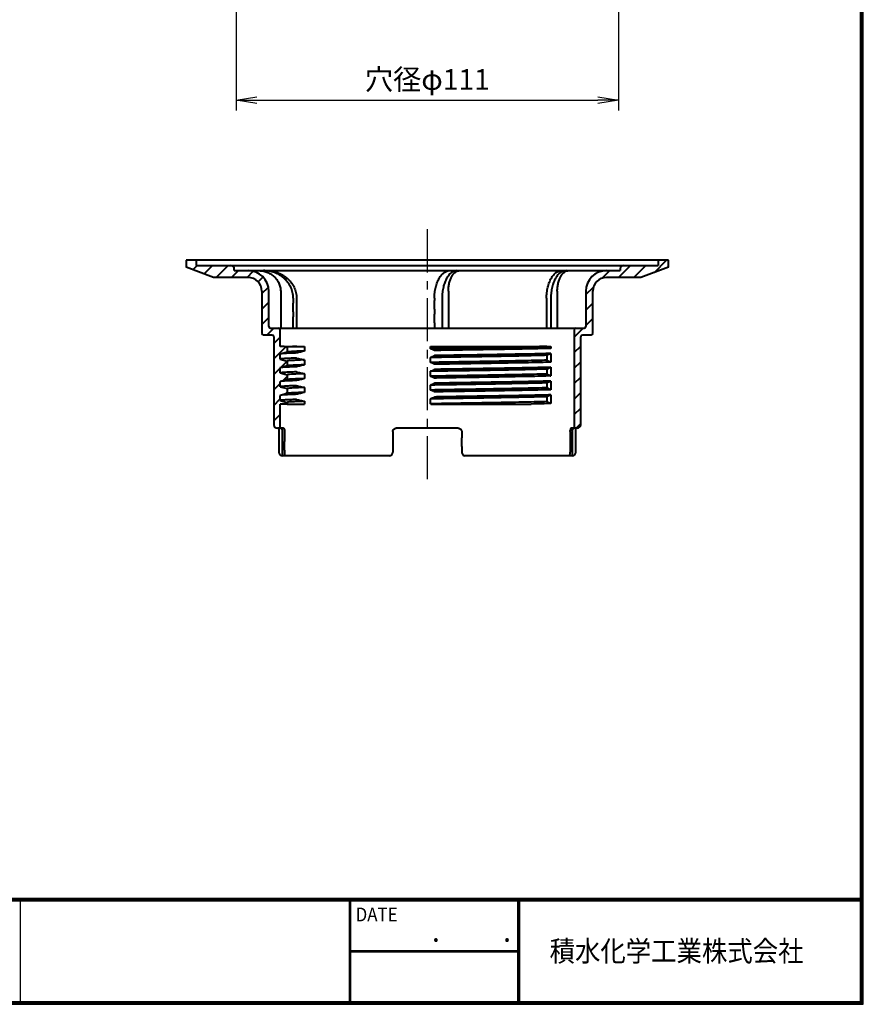
# Model space of a CAD drawing. Extents: x -29 to 769, y 9 to 560.
# Drawn here: x 524 to 769, y 9 to 294 of the extents above; entities that cross this region are included whole.
import ezdxf

# ---------------------------------------------------------------- set-up
doc = ezdxf.new("R2010")
doc.units = 0
doc.header["$LTSCALE"] = 2
doc.linetypes.add('CENTER', pattern=[2, 1.25, -0.25, 0.25, -0.25])
doc.layers.get('0').update_dxf_attribs({"linetype": 'CONTINUOUS'})
doc.layers.get('DEFPOINTS').update_dxf_attribs({"linetype": 'CONTINUOUS'})
for name, color, linetype in [('0_1', 7, 'CONTINUOUS'), ('CENTER L', 1, 'CENTER'), ('SUNPOU', 4, 'CONTINUOUS'), ('ZUWAKU', 7, 'CONTINUOUS')]:
    doc.layers.add(name, color=color, linetype=linetype)
doc.styles.get("Standard").update_dxf_attribs({"font": 'TXT', "bigfont": 'bigfont.shx'})
doc.styles.add('ｽﾀｲﾙ1', font='txt')
doc.dimstyles.get("Standard").update_dxf_attribs({"dimtxt": 6, "dimasz": 6, "dimexe": 3, "dimexo": 3, "dimgap": 3, "dimtad": 3, "dimdec": 0, "dimzin": 0, "dimdsep": 46, "dimtxsty": 'STANDARD', "dimblk": 'OPEN', "dimcen": 0, "dimclrd": 256, "dimclre": 256, "dimclrt": 256, "dimadec": 0, "dimazin": 0, "dimtfac": 1, "dimtdec": 0, "dimtofl": 0, "dimtmove": 0, "dimatfit": 3, "dimldrblk": 'OPEN', "dimfxl": 1, "dimtolj": 1, "dimtzin": 0, "dimlwd": -1, "dimlwe": -1, "dimarcsym": 0})
pattern_1 = [(45, (2759.167, 439.8317), (-2.245064, 2.245064), [])]

# ---------------------------------------------------------------- blocks, each defined once
blk = doc.blocks.new('_OPEN')
at = {"color": 0, "linetype": 'ByBlock'}
for p, q in [((-1, 0.167), (0, 0)), ((0, 0), (-1, -0.167)), ((0, 0), (-1, 0))]:
    blk.add_line(p, q, dxfattribs=at)
blk = doc.blocks.new('*D26')
at = {"layer": 'DEFPOINTS', "color": 0}
for p in [(586.79, 353.82), (697.79, 353.82), (697.79, 270.8)]:
    blk.add_point(p, dxfattribs=at)
at = {"layer": 'SUNPOU'}
for p, q in [((586.79, 350.82), (586.79, 267.8)), ((697.79, 350.82), (697.79, 267.8)), ((592.79, 270.8), (691.79, 270.8))]:
    blk.add_line(p, q, dxfattribs=at)
at = {"layer": 'SUNPOU', "xscale": 6, "yscale": 6, "zscale": 6, "rotation": 180}
blk.add_blockref('_OPEN', (586.79, 270.8), dxfattribs=at)
at = {"layer": 'SUNPOU', "xscale": 6, "yscale": 6, "zscale": 6}
blk.add_blockref('_OPEN', (697.79, 270.8), dxfattribs=at)
at = {"layer": 'SUNPOU', "insert": (642.29, 276.8), "char_height": 6, "attachment_point": 5}
blk.add_mtext('\\A1;穴径φ111', dxfattribs=at)

msp = doc.modelspace()

# ---------------------------------------------------------------- hatches: boundary and pattern name
at = {"layer": '0_1', "linetype": 'Continuous', "lineweight": 40}
h = msp.add_hatch(dxfattribs=at)
h.set_pattern_fill('ANSI31', style=0, pattern_type=0)
h.set_pattern_definition(pattern_1)
edge = h.paths.add_edge_path()
edge.add_line((598.79, 175.66), (599.64, 175.66))
edge.add_line((599.64, 175.66), (599.64, 182.66))
edge.add_line((599.64, 182.66), (601.64, 182.66))
edge.add_line((601.64, 182.66), (601.64, 183.13))
edge.add_line((601.64, 183.13), (599.64, 183.66))
edge.add_line((599.64, 183.66), (599.64, 185.16))
edge.add_line((599.64, 185.16), (601.64, 185.7))
edge.add_line((601.64, 185.7), (601.64, 187.13))
edge.add_line((601.64, 187.13), (599.64, 187.66))
edge.add_line((599.64, 187.66), (599.64, 189.16))
edge.add_line((599.64, 189.16), (601.64, 189.7))
edge.add_line((601.64, 189.7), (601.64, 191.13))
edge.add_line((601.64, 191.13), (599.64, 191.66))
edge.add_line((599.64, 191.66), (599.64, 193.16))
edge.add_line((599.64, 193.16), (601.64, 193.7))
edge.add_line((601.64, 193.7), (601.64, 195.13))
edge.add_line((601.64, 195.13), (599.64, 195.66))
edge.add_line((599.64, 195.66), (599.64, 197.16))
edge.add_line((599.64, 197.16), (601.64, 197.7))
edge.add_line((601.64, 197.7), (601.64, 199.13))
edge.add_line((601.64, 199.13), (600.76, 199.36))
edge.add_line((600.76, 199.36), (599.64, 199.36))
edge.add_line((599.64, 199.36), (599.64, 204.16))
edge.add_arc((599.14, 204.16), 0.5, 0, 90)
edge.add_line((599.14, 204.66), (596.79, 204.66))
edge.add_arc((596.79, 205.16), 0.5, 180, 270, ccw=False)
edge.add_line((596.29, 205.16), (596.29, 215.36))
edge.add_arc((590.29, 215.36), 6, 360, 450)
edge.add_line((590.29, 221.36), (586.29, 221.36))
edge.add_line((586.29, 221.36), (586.29, 221.86))
edge.add_arc((585.29, 221.86), 1, 0, 90)
edge.add_line((585.29, 222.86), (575.29, 222.86))
edge.add_line((575.29, 222.86), (575.29, 224.36))
edge.add_line((575.29, 224.36), (572.29, 224.36))
edge.add_line((572.29, 224.36), (572.29, 222.36))
edge.add_line((572.29, 222.36), (580.29, 219.36))
edge.add_line((580.29, 219.36), (590.29, 219.36))
edge.add_arc((590.29, 215.36), 4, 0, 90, ccw=False)
edge.add_line((594.29, 215.36), (594.29, 203.16))
edge.add_arc((594.79, 203.16), 0.5, 180, 270)
edge.add_line((594.79, 202.66), (597.29, 202.66))
edge.add_arc((597.29, 202.16), 0.5, 0, 90, ccw=False)
edge.add_line((597.79, 202.16), (597.79, 176.66))
edge.add_arc((598.79, 176.66), 1, 180, 270)
h = msp.add_hatch(dxfattribs=at)
h.set_pattern_fill('ANSI31', style=0, pattern_type=0)
h.set_pattern_definition(pattern_1)
edge = h.paths.add_edge_path()
edge.add_arc((689.79, 203.16), 0.5, 270, 360)
edge.add_line((690.29, 203.16), (690.29, 215.36))
edge.add_arc((694.29, 215.36), 4, 90, 180, ccw=False)
edge.add_line((694.29, 219.36), (704.29, 219.36))
edge.add_line((704.29, 219.36), (712.29, 222.36))
edge.add_line((712.29, 222.36), (712.29, 224.36))
edge.add_line((712.29, 224.36), (709.29, 224.36))
edge.add_line((709.29, 224.36), (709.29, 222.86))
edge.add_line((709.29, 222.86), (699.29, 222.86))
edge.add_arc((699.29, 221.86), 1, 90, 180)
edge.add_line((698.29, 221.86), (698.29, 221.36))
edge.add_line((698.29, 221.36), (694.29, 221.36))
edge.add_arc((694.29, 215.36), 6, 90, 180)
edge.add_line((688.29, 215.36), (688.29, 205.16))
edge.add_arc((687.79, 205.16), 0.5, -90, 0, ccw=False)
edge.add_line((687.79, 204.66), (685.44, 204.66))
edge.add_arc((685.44, 204.16), 0.5, 90, 180)
edge.add_line((684.94, 204.16), (684.94, 175.66))
edge.add_line((684.94, 175.66), (685.79, 175.66))
edge.add_arc((685.79, 176.66), 1, 270, 360)
edge.add_line((686.79, 176.66), (686.79, 202.16))
edge.add_arc((687.29, 202.16), 0.5, 90, 180, ccw=False)
edge.add_line((687.29, 202.66), (689.79, 202.66))

# ---------------------------------------------------------------- linework, layer by layer
at = {"layer": '0_1', "color": 7, "linetype": 'Continuous', "lineweight": 40}
for p, q in [((575.29, 224.36), (572.29, 224.36)), ((572.29, 224.36), (572.29, 222.36)), ((709.29, 224.36), (575.29, 224.36)), ((575.29, 222.86), (575.29, 224.36)), ((575.29, 222.86), (585.29, 222.86)), ((585.29, 222.86), (699.29, 222.86)), ((699.29, 222.86), (709.29, 222.86)), ((709.29, 224.36), (709.29, 222.86)), ((712.29, 224.36), (709.29, 224.36)), ((712.29, 222.36), (712.29, 224.36)), ((580.29, 219.36), (572.29, 222.36)), ((586.29, 221.36), (586.29, 221.86)), ((586.29, 221.36), (590.29, 221.36)), ((590.29, 221.36), (593.33, 221.36)), ((593.33, 221.36), (594.76, 221.36)), ((594.76, 221.36), (595.55, 221.36)), ((595.55, 221.36), (648.78, 221.36)), ((648.78, 221.36), (650.9, 221.36)), ((650.9, 221.36), (651.62, 221.36)), ((651.62, 221.36), (681.22, 221.36)), ((681.21, 221.36), (682.55, 221.36)), ((682.55, 221.36), (683.28, 221.36)), ((683.28, 221.36), (694.29, 221.36)), ((694.29, 221.36), (698.29, 221.36)), ((698.29, 221.86), (698.29, 221.36)), ((712.29, 222.36), (704.29, 219.36)), ((590.29, 219.36), (580.29, 219.36)), ((704.29, 219.36), (694.29, 219.36)), ((594.29, 215.36), (594.29, 203.16)), ((596.29, 205.16), (596.29, 215.36)), ((599.75, 215.36), (599.75, 204.66)), ((648.41, 215.36), (648.41, 204.66)), ((680.01, 215.36), (680.01, 204.66)), ((688.29, 215.36), (688.29, 205.16)), ((690.29, 203.16), (690.29, 215.36)), ((603.4, 213.36), (603.4, 211.93)), ((603.4, 209.43), (603.4, 211.93)), ((604.36, 213.36), (604.36, 211.97)), ((604.36, 211.97), (604.36, 209.47)), ((644.37, 213.36), (644.37, 212.69)), ((644.37, 210.19), (644.37, 212.69)), ((646.58, 213.36), (646.58, 212.73)), ((646.58, 212.73), (646.58, 210.23)), ((676.9, 213.36), (676.9, 204.66)), ((678.15, 213.36), (678.15, 204.66)), ((603.4, 209.43), (603.4, 207.93)), ((604.36, 209.47), (604.36, 207.97)), ((644.37, 210.19), (644.37, 208.69)), ((644.37, 206.19), (644.37, 208.69)), ((646.58, 210.23), (646.58, 208.73)), ((646.58, 208.73), (646.58, 206.23)), ((603.4, 204.66), (603.4, 207.93)), ((604.36, 207.97), (604.36, 204.66)), ((644.37, 206.19), (644.37, 204.69)), ((646.58, 206.23), (646.58, 204.66)), ((596.79, 204.66), (599.14, 204.66)), ((599.14, 204.66), (685.44, 204.66)), ((599.64, 199.36), (599.64, 204.16)), ((684.94, 204.16), (684.94, 175.66)), ((685.44, 204.66), (687.79, 204.66)), ((597.29, 202.66), (594.79, 202.66)), ((597.79, 202.16), (597.79, 176.66)), ((686.79, 176.66), (686.79, 202.16)), ((689.79, 202.66), (687.29, 202.66)), ((600.76, 199.36), (599.64, 199.36)), ((601.64, 197.7), (599.64, 197.16)), ((599.64, 195.66), (599.64, 197.16)), ((600.76, 199.36), (601.64, 199.13)), ((601.64, 199.13), (601.64, 197.7)), ((606.62, 199.36), (606.62, 198.02)), ((643.24, 198.71), (643.24, 199.36)), ((677.01, 199.36), (678.15, 199.36)), ((677.01, 199.36), (677.01, 199.35)), ((678.15, 199.36), (678.15, 198.8)), ((678.15, 197.3), (678.15, 194.8)), ((599.64, 195.66), (601.64, 195.13)), ((601.64, 195.13), (601.64, 193.7)), ((606.62, 195.45), (606.62, 194.02)), ((643.24, 194.71), (643.24, 196.14)), ((677.01, 196.78), (677.01, 195.35)), ((601.64, 193.7), (599.64, 193.16)), ((599.64, 191.66), (599.64, 193.16)), ((599.64, 191.66), (601.64, 191.13)), ((601.74, 193.74), (601.64, 193.7)), ((606.62, 191.45), (606.62, 190.02)), ((643.24, 190.71), (643.24, 192.14)), ((677.01, 192.78), (677.01, 191.35)), ((678.15, 193.3), (678.15, 190.8)), ((601.64, 189.7), (599.64, 189.16)), ((599.64, 187.66), (599.64, 189.16)), ((601.64, 191.13), (601.64, 189.7)), ((677.01, 188.78), (677.01, 187.35)), ((678.15, 189.3), (678.15, 186.8)), ((599.64, 187.66), (601.64, 187.13)), ((601.64, 185.7), (599.64, 185.16)), ((601.64, 187.13), (601.64, 185.7)), ((606.62, 187.45), (606.62, 186.02)), ((643.24, 186.71), (643.24, 188.14)), ((599.64, 183.66), (599.64, 185.16)), ((599.64, 183.66), (601.64, 183.13)), ((601.64, 183.13), (601.64, 182.66)), ((606.62, 183.45), (606.62, 182.66)), ((643.24, 182.71), (643.24, 184.14)), ((677.01, 184.78), (677.01, 183.35)), ((678.15, 185.3), (678.15, 182.8)), ((599.64, 175.66), (599.64, 182.66)), ((601.64, 182.66), (599.64, 182.66)), ((599.64, 175.66), (598.79, 175.66)), ((599.21, 174.66), (599.21, 168.66)), ((600.6, 175.66), (599.64, 175.66)), ((600.21, 174.66), (600.21, 168.66)), ((600.83, 174.66), (600.83, 171.81)), ((632.29, 174.66), (632.29, 172.51)), ((651.29, 175.66), (633.29, 175.66)), ((652.29, 174.66), (652.29, 172.81)), ((683.75, 174.66), (683.75, 173.51)), ((684.94, 175.66), (683.98, 175.66)), ((684.38, 168.66), (684.38, 174.66)), ((685.79, 175.66), (684.94, 175.66)), ((685.38, 168.66), (685.38, 174.66)), ((600.83, 169.31), (600.83, 171.81)), ((632.29, 172.51), (632.29, 170.01)), ((652.29, 170.31), (652.29, 172.81)), ((683.75, 173.51), (683.75, 171.01)), ((600.21, 168.66), (600.21, 167.66)), ((600.83, 169.31), (600.83, 168.66)), ((632.29, 170.01), (632.29, 168.66)), ((652.29, 170.31), (652.29, 168.66)), ((683.75, 171.01), (683.75, 168.66)), ((684.38, 167.66), (684.38, 168.66)), ((601.09, 167.66), (600.21, 167.66)), ((631.29, 167.66), (601.09, 167.66)), ((683.5, 167.66), (653.29, 167.66)), ((684.38, 167.66), (683.5, 167.66))]:
    msp.add_line(p, q, dxfattribs=at)
for centre, radius, start, end in [((585.29, 221.86), 1, 0, 90), ((699.29, 221.86), 1, 90, 180), ((590.29, 215.36), 6, 0, 90), ((694.29, 215.36), 6, 90, 180), ((590.29, 215.36), 4, 0, 90), ((694.29, 215.36), 4, 90, 180), ((594.79, 203.16), 0.5, 180, 270), ((596.79, 205.16), 0.5, 180, 270), ((599.14, 204.16), 0.5, 0, 90), ((685.44, 204.16), 0.5, 90, 180), ((687.79, 205.16), 0.5, 270, 0), ((689.79, 203.16), 0.5, 270, 0), ((597.29, 202.16), 0.5, 0, 90), ((687.29, 202.16), 0.5, 90, 180), ((598.79, 176.66), 1, 180, 270), ((685.79, 176.66), 1, 270, 360), ((600.21, 168.66), 1, 180, 270), ((684.38, 168.66), 1, 270, 0)]:
    msp.add_arc(centre, radius, start, end, dxfattribs=at)
for points, knots in [([(593.33, 221.36), (593.74, 221.36), (594.14, 221.33), (594.74, 221.22), (594.93, 221.17), (595.33, 221.07), (595.52, 221), (596.09, 220.79), (596.46, 220.61), (596.98, 220.3), (597.15, 220.18), (597.47, 219.94), (597.63, 219.81), (598.09, 219.4), (598.36, 219.1), (598.84, 218.45), (599.06, 218.1), (599.4, 217.36), (599.53, 216.98), (599.66, 216.38), (599.69, 216.18), (599.74, 215.77), (599.75, 215.57), (599.75, 215.36)], [0, 0, 0, 0, 0.125, 0.125, 0.1875, 0.1875, 0.25, 0.25, 0.375, 0.375, 0.4375, 0.4375, 0.5, 0.5, 0.625, 0.625, 0.75, 0.75, 0.875, 0.875, 0.9375, 0.9375, 1, 1, 1, 1]), ([(603.4, 213.36), (603.4, 213.91), (603.34, 214.45), (603.1, 215.51), (602.92, 216.03), (602.46, 217.01), (602.17, 217.48), (601.68, 218.13), (601.5, 218.34), (601.14, 218.74), (600.94, 218.93), (600.54, 219.29), (600.33, 219.46), (599.89, 219.79), (599.66, 219.94), (598.96, 220.36), (598.47, 220.59), (597.45, 220.98), (596.92, 221.12), (595.85, 221.32), (595.31, 221.36), (594.76, 221.36)], [0, 0, 0, 0, 0.125, 0.125, 0.25, 0.25, 0.375, 0.375, 0.4375, 0.4375, 0.5, 0.5, 0.5625, 0.5625, 0.625, 0.625, 0.75, 0.75, 0.875, 0.875, 1, 1, 1, 1]), ([(595.55, 221.36), (596.1, 221.36), (596.65, 221.32), (597.73, 221.13), (598.26, 220.98), (599.3, 220.6), (599.79, 220.37), (600.5, 219.96), (600.73, 219.81), (601.18, 219.49), (601.4, 219.32), (602.03, 218.78), (602.4, 218.38), (602.91, 217.74), (603.07, 217.51), (603.36, 217.05), (603.5, 216.8), (603.86, 216.06), (604.04, 215.55), (604.29, 214.48), (604.36, 213.92), (604.36, 213.36)], [0, 0, 0, 0, 0.125, 0.125, 0.25, 0.25, 0.375, 0.375, 0.4375, 0.4375, 0.5, 0.5, 0.625, 0.625, 0.6875, 0.6875, 0.75, 0.75, 0.875, 0.875, 1, 1, 1, 1]), ([(644.37, 213.36), (644.37, 213.92), (644.4, 214.46), (644.53, 215.53), (644.62, 216.06), (644.86, 217.04), (645.01, 217.51), (645.35, 218.38), (645.54, 218.78), (645.95, 219.5), (646.18, 219.82), (646.65, 220.37), (646.9, 220.6), (647.29, 220.89), (647.42, 220.97), (647.69, 221.11), (647.82, 221.17), (648.23, 221.32), (648.5, 221.36), (648.78, 221.36)], [0, 0, 0, 0, 0.125, 0.125, 0.25, 0.25, 0.375, 0.375, 0.5, 0.5, 0.625, 0.625, 0.75, 0.75, 0.8125, 0.8125, 0.875, 0.875, 1, 1, 1, 1]), ([(650.9, 221.36), (650.63, 221.36), (650.36, 221.31), (649.96, 221.17), (649.83, 221.11), (649.56, 220.97), (649.43, 220.88), (649.05, 220.59), (648.8, 220.36), (648.46, 219.94), (648.34, 219.79), (648.12, 219.47), (648.02, 219.3), (647.71, 218.75), (647.53, 218.36), (647.28, 217.71), (647.21, 217.48), (647.06, 217.02), (647, 216.77), (646.83, 216.04), (646.74, 215.53), (646.65, 214.73), (646.62, 214.46), (646.59, 213.91), (646.58, 213.64), (646.58, 213.36)], [0, 0, 0, 0, 0.125, 0.125, 0.1875, 0.1875, 0.25, 0.25, 0.375, 0.375, 0.4375, 0.4375, 0.5, 0.5, 0.625, 0.625, 0.6875, 0.6875, 0.75, 0.75, 0.875, 0.875, 0.9375, 0.9375, 1, 1, 1, 1]), ([(648.41, 215.36), (648.41, 215.77), (648.43, 216.18), (648.52, 216.97), (648.58, 217.36), (648.75, 218.1), (648.86, 218.44), (649.04, 218.93), (649.11, 219.09), (649.24, 219.39), (649.31, 219.54), (649.47, 219.81), (649.54, 219.94), (649.71, 220.18), (649.79, 220.29), (650.05, 220.61), (650.24, 220.79), (650.61, 221.07), (650.81, 221.18), (651.21, 221.33), (651.42, 221.36), (651.62, 221.36)], [0, 0, 0, 0, 0.125, 0.125, 0.25, 0.25, 0.375, 0.375, 0.4375, 0.4375, 0.5, 0.5, 0.5625, 0.5625, 0.625, 0.625, 0.75, 0.75, 0.875, 0.875, 1, 1, 1, 1]), ([(676.9, 213.36), (676.9, 213.91), (676.93, 214.45), (677.05, 215.51), (677.14, 216.03), (677.37, 217.01), (677.51, 217.48), (677.75, 218.13), (677.84, 218.34), (678.03, 218.74), (678.12, 218.93), (678.33, 219.29), (678.43, 219.46), (678.65, 219.79), (678.77, 219.94), (679.12, 220.36), (679.36, 220.59), (679.87, 220.98), (680.13, 221.12), (680.67, 221.32), (680.94, 221.36), (681.21, 221.36)], [0, 0, 0, 0, 0.125, 0.125, 0.25, 0.25, 0.375, 0.375, 0.4375, 0.4375, 0.5, 0.5, 0.5625, 0.5625, 0.625, 0.625, 0.75, 0.75, 0.875, 0.875, 1, 1, 1, 1]), ([(682.55, 221.36), (682.28, 221.36), (682, 221.32), (681.46, 221.13), (681.2, 220.98), (680.68, 220.6), (680.43, 220.37), (680.07, 219.96), (679.96, 219.81), (679.74, 219.49), (679.63, 219.32), (679.31, 218.78), (679.12, 218.38), (678.87, 217.74), (678.79, 217.51), (678.65, 217.05), (678.58, 216.8), (678.4, 216.06), (678.3, 215.55), (678.18, 214.48), (678.15, 213.92), (678.15, 213.36)], [0, 0, 0, 0, 0.125, 0.125, 0.25, 0.25, 0.375, 0.375, 0.4375, 0.4375, 0.5, 0.5, 0.625, 0.625, 0.6875, 0.6875, 0.75, 0.75, 0.875, 0.875, 1, 1, 1, 1]), ([(680.01, 215.36), (680.01, 215.78), (680.03, 216.18), (680.13, 216.98), (680.19, 217.38), (680.37, 218.11), (680.48, 218.46), (680.73, 219.12), (680.87, 219.42), (681.18, 219.96), (681.35, 220.2), (681.7, 220.62), (681.88, 220.79), (682.27, 221.08), (682.47, 221.18), (682.87, 221.33), (683.08, 221.36), (683.28, 221.36)], [0, 0, 0, 0, 0.125, 0.125, 0.25, 0.25, 0.375, 0.375, 0.5, 0.5, 0.625, 0.625, 0.75, 0.75, 0.875, 0.875, 1, 1, 1, 1]), ([(604.36, 197.47), (603.78, 197.45), (602.61, 197.41), (601.31, 197.35), (600.35, 197.29), (600.04, 197.25), (599.89, 197.23)], [0, 0, 0, 0, 0.254656, 0.51096, 0.767761, 1, 1, 1, 1]), ([(600.76, 199.36), (600.83, 199.36), (600.96, 199.36), (601.33, 199.36), (601.58, 199.36), (602.49, 199.36), (603.33, 199.36), (604.39, 199.36)], [0, 0, 0, 0, 0.25, 0.25, 0.5, 0.5, 1, 1, 1, 1]), ([(604.39, 199.36), (603.48, 199.32), (602.79, 199.28), (601.87, 199.21), (601.64, 199.17), (601.64, 199.13)], [0, 0, 0, 0, 0.5, 0.5, 1, 1, 1, 1]), ([(606.62, 198.02), (605.82, 197.99), (605.1, 197.97), (603.86, 197.91), (603.33, 197.89), (602.49, 197.83), (602.17, 197.81), (601.75, 197.75), (601.64, 197.73), (601.64, 197.7)], [0, 0, 0, 0, 0.25, 0.25, 0.5, 0.5, 0.75, 0.75, 1, 1, 1, 1]), ([(606.62, 198.02), (606.25, 197.93), (605.87, 197.84), (605.49, 197.74), (605.3, 197.7), (605.12, 197.65), (604.93, 197.61), (604.74, 197.56), (604.55, 197.51), (604.36, 197.47)], [0, 0, 0, 0, 0.5, 0.5, 0.5, 0.75, 0.75, 0.75, 1, 1, 1, 1]), ([(643.24, 199.36), (644.09, 199.36), (644.94, 199.36), (646.64, 199.36), (647.48, 199.36), (650, 199.36), (651.65, 199.36), (654.89, 199.36), (656.48, 199.36), (658.83, 199.36), (659.6, 199.36), (661.13, 199.36), (662.63, 199.36), (664.08, 199.36), (665.49, 199.36), (666.19, 199.36), (668.22, 199.36), (669.5, 199.36), (671.9, 199.36), (673.03, 199.36), (674.62, 199.36), (675.13, 199.36), (676.1, 199.36), (676.57, 199.36), (677.01, 199.36)], [0, 0, 0, 0, 0.0625, 0.0625, 0.125, 0.125, 0.25, 0.25, 0.375, 0.375, 0.4375, 0.4375, 0.5, 0.5625, 0.5625, 0.625, 0.625, 0.75, 0.75, 0.875, 0.875, 0.9375, 0.9375, 1, 1, 1, 1]), ([(677.01, 199.35), (676.14, 199.33), (675.17, 199.3), (673.06, 199.25), (671.92, 199.22), (669.48, 199.17), (668.19, 199.14), (665.48, 199.09), (664.07, 199.06), (661.89, 199.02), (661.15, 199.01), (659.64, 198.98), (658.88, 198.97), (656.54, 198.93), (654.93, 198.9), (651.65, 198.85), (649.98, 198.82), (646.61, 198.77), (644.92, 198.74), (643.24, 198.71)], [0, 0, 0, 0, 0.125, 0.125, 0.25, 0.25, 0.375, 0.375, 0.5, 0.5, 0.5625, 0.5625, 0.625, 0.625, 0.75, 0.75, 0.875, 0.875, 1, 1, 1, 1]), ([(644.37, 198.19), (644.28, 198.24), (644.18, 198.28), (644.09, 198.33), (643.99, 198.37), (643.9, 198.41), (643.8, 198.46), (643.62, 198.54), (643.43, 198.63), (643.24, 198.71)], [0, 0, 0, 0, 0.249999, 0.249999, 0.249999, 0.499999, 0.499999, 0.499999, 1, 1, 1, 1]), ([(678.15, 198.8), (677.24, 198.78), (676.24, 198.75), (674.09, 198.7), (672.93, 198.67), (670.47, 198.62), (669.18, 198.6), (666.47, 198.55), (665.06, 198.52), (662.89, 198.49), (662.16, 198.47), (660.66, 198.45), (659.9, 198.44), (657.57, 198.4), (655.98, 198.37), (652.73, 198.32), (651.07, 198.3), (647.73, 198.24), (646.05, 198.22), (644.37, 198.19)], [0, 0, 0, 0, 0.125, 0.125, 0.25, 0.25, 0.375, 0.375, 0.5, 0.5, 0.5625, 0.5625, 0.625, 0.625, 0.75, 0.75, 0.875, 0.875, 1, 1, 1, 1]), ([(678.15, 197.3), (677.24, 197.28), (676.24, 197.25), (674.09, 197.2), (672.93, 197.17), (670.47, 197.12), (669.18, 197.1), (666.47, 197.05), (665.06, 197.02), (662.89, 196.99), (662.16, 196.97), (660.66, 196.95), (659.9, 196.94), (657.57, 196.9), (655.98, 196.87), (652.73, 196.82), (651.07, 196.8), (647.73, 196.74), (646.05, 196.72), (644.37, 196.69)], [0, 0, 0, 0, 0.125, 0.125, 0.25, 0.25, 0.375, 0.375, 0.5, 0.5, 0.5625, 0.5625, 0.625, 0.625, 0.75, 0.75, 0.875, 0.875, 1, 1, 1, 1]), ([(677.01, 199.35), (677.2, 199.26), (677.39, 199.17), (677.58, 199.08), (677.67, 199.03), (677.77, 198.98), (677.86, 198.94), (677.96, 198.89), (678.05, 198.85), (678.15, 198.8)], [0, 0, 0, 0, 0.5, 0.5, 0.5, 0.75, 0.75, 0.75, 1, 1, 1, 1]), ([(678.15, 197.3), (678.05, 197.26), (677.96, 197.21), (677.86, 197.17), (677.77, 197.13), (677.67, 197.08), (677.58, 197.04), (677.39, 196.95), (677.2, 196.87), (677.01, 196.78)], [0, 0, 0, 0, 0.2499995, 0.2499995, 0.2499995, 0.4999989, 0.4999989, 0.4999989, 1, 1, 1, 1]), ([(604.36, 195.97), (603.6, 195.94), (602.91, 195.92), (601.73, 195.87), (601.24, 195.84), (600.44, 195.79), (600.14, 195.76), (599.74, 195.71), (599.64, 195.69), (599.64, 195.66)], [0, 0, 0, 0, 0.25, 0.25, 0.5, 0.5, 0.75, 0.75, 1, 1, 1, 1]), ([(606.62, 195.45), (605.82, 195.42), (605.1, 195.39), (603.86, 195.34), (603.33, 195.31), (602.49, 195.26), (602.17, 195.23), (601.75, 195.18), (601.64, 195.15), (601.64, 195.13)], [0, 0, 0, 0, 0.25, 0.25, 0.5, 0.5, 0.75, 0.75, 1, 1, 1, 1]), ([(604.36, 195.97), (604.55, 195.92), (604.74, 195.88), (604.93, 195.84), (605.12, 195.79), (605.3, 195.75), (605.49, 195.71), (605.87, 195.62), (606.25, 195.53), (606.62, 195.45)], [0, 0, 0, 0, 0.249999, 0.249999, 0.249999, 0.499999, 0.499999, 0.499999, 1, 1, 1, 1]), ([(677.01, 196.78), (676.14, 196.75), (675.17, 196.73), (673.06, 196.68), (671.92, 196.65), (669.48, 196.59), (668.19, 196.57), (665.48, 196.51), (664.07, 196.49), (661.89, 196.45), (661.15, 196.44), (659.64, 196.41), (658.88, 196.4), (656.54, 196.36), (654.93, 196.33), (651.65, 196.28), (649.98, 196.25), (646.61, 196.2), (644.92, 196.17), (643.24, 196.14)], [0, 0, 0, 0, 0.125, 0.125, 0.25, 0.25, 0.375, 0.375, 0.5, 0.5, 0.5625, 0.5625, 0.625, 0.625, 0.75, 0.75, 0.875, 0.875, 1, 1, 1, 1]), ([(643.24, 196.14), (643.43, 196.23), (643.62, 196.33), (643.8, 196.42), (643.9, 196.46), (643.99, 196.51), (644.09, 196.56), (644.18, 196.6), (644.28, 196.65), (644.37, 196.69)], [0, 0, 0, 0, 0.5, 0.5, 0.5, 0.75, 0.75, 0.75, 1, 1, 1, 1]), ([(677.01, 195.35), (676.14, 195.33), (675.17, 195.3), (673.06, 195.25), (671.92, 195.22), (669.48, 195.17), (668.19, 195.14), (665.48, 195.09), (664.07, 195.06), (661.89, 195.02), (661.15, 195.01), (659.64, 194.98), (658.88, 194.97), (656.54, 194.93), (654.93, 194.9), (651.65, 194.85), (649.98, 194.82), (646.61, 194.77), (644.92, 194.74), (643.24, 194.71)], [0, 0, 0, 0, 0.125, 0.125, 0.25, 0.25, 0.375, 0.375, 0.5, 0.5, 0.5625, 0.5625, 0.625, 0.625, 0.75, 0.75, 0.875, 0.875, 1, 1, 1, 1]), ([(644.37, 194.19), (644.28, 194.24), (644.18, 194.28), (644.09, 194.33), (643.99, 194.37), (643.9, 194.41), (643.8, 194.46), (643.62, 194.54), (643.43, 194.63), (643.24, 194.71)], [0, 0, 0, 0, 0.2499995, 0.2499995, 0.2499995, 0.4999989, 0.4999989, 0.4999989, 1, 1, 1, 1]), ([(678.15, 194.8), (677.24, 194.78), (676.24, 194.75), (674.09, 194.7), (672.93, 194.67), (670.47, 194.62), (669.18, 194.6), (666.47, 194.55), (665.06, 194.52), (662.89, 194.49), (662.16, 194.47), (660.66, 194.45), (659.9, 194.44), (657.57, 194.4), (655.98, 194.37), (652.73, 194.32), (651.07, 194.3), (647.73, 194.24), (646.05, 194.22), (644.37, 194.19)], [0, 0, 0, 0, 0.125, 0.125, 0.25, 0.25, 0.375, 0.375, 0.5, 0.5, 0.5625, 0.5625, 0.625, 0.625, 0.75, 0.75, 0.875, 0.875, 1, 1, 1, 1]), ([(677.01, 195.35), (677.2, 195.26), (677.39, 195.17), (677.58, 195.08), (677.67, 195.03), (677.77, 194.98), (677.86, 194.94), (677.96, 194.89), (678.05, 194.85), (678.15, 194.8)], [0, 0, 0, 0, 0.5, 0.5, 0.5, 0.75, 0.75, 0.75, 1, 1, 1, 1]), ([(604.36, 191.97), (603.6, 191.94), (602.91, 191.92), (601.73, 191.87), (601.24, 191.84), (600.44, 191.79), (600.14, 191.76), (599.74, 191.71), (599.64, 191.69), (599.64, 191.66)], [0, 0, 0, 0, 0.25, 0.25, 0.5, 0.5, 0.75, 0.75, 1, 1, 1, 1]), ([(604.36, 193.47), (603.76, 193.45), (602.55, 193.4), (601.22, 193.34), (600.28, 193.28), (600, 193.24), (599.87, 193.23)], [0, 0, 0, 0, 0.25967, 0.521038, 0.782839, 1, 1, 1, 1]), ([(606.62, 191.45), (605.82, 191.42), (605.1, 191.39), (603.86, 191.34), (603.33, 191.31), (602.49, 191.26), (602.17, 191.23), (601.75, 191.18), (601.64, 191.15), (601.64, 191.13)], [0, 0, 0, 0, 0.25, 0.25, 0.5, 0.5, 0.75, 0.75, 1, 1, 1, 1]), ([(606.62, 194.02), (605.28, 193.98), (604.17, 193.93), (602.53, 193.84), (602, 193.79), (601.77, 193.75)], [0, 0, 0, 0, 0.5, 0.5, 1, 1, 1, 1]), ([(606.62, 194.02), (606.25, 193.93), (605.87, 193.84), (605.49, 193.74), (605.3, 193.7), (605.12, 193.65), (604.93, 193.61), (604.74, 193.56), (604.55, 193.51), (604.36, 193.47)], [0, 0, 0, 0, 0.5, 0.5, 0.5, 0.75, 0.75, 0.75, 1, 1, 1, 1]), ([(604.36, 191.97), (604.55, 191.92), (604.74, 191.88), (604.93, 191.84), (605.12, 191.79), (605.3, 191.75), (605.49, 191.71), (605.87, 191.62), (606.25, 191.53), (606.62, 191.45)], [0, 0, 0, 0, 0.249999, 0.249999, 0.249999, 0.499999, 0.499999, 0.499999, 1, 1, 1, 1]), ([(677.01, 192.78), (676.14, 192.75), (675.17, 192.73), (673.06, 192.68), (671.92, 192.65), (669.48, 192.59), (668.19, 192.57), (665.48, 192.51), (664.07, 192.49), (661.89, 192.45), (661.15, 192.44), (659.64, 192.41), (658.88, 192.4), (656.54, 192.36), (654.93, 192.33), (651.65, 192.28), (649.98, 192.25), (646.61, 192.2), (644.92, 192.17), (643.24, 192.14)], [0, 0, 0, 0, 0.125, 0.125, 0.25, 0.25, 0.375, 0.375, 0.5, 0.5, 0.5625, 0.5625, 0.625, 0.625, 0.75, 0.75, 0.875, 0.875, 1, 1, 1, 1]), ([(643.24, 192.14), (643.43, 192.23), (643.62, 192.33), (643.8, 192.42), (643.9, 192.46), (643.99, 192.51), (644.09, 192.56), (644.18, 192.6), (644.28, 192.65), (644.37, 192.69)], [0, 0, 0, 0, 0.5, 0.5, 0.5, 0.75, 0.75, 0.75, 1, 1, 1, 1]), ([(678.15, 193.3), (677.24, 193.28), (676.24, 193.25), (674.09, 193.2), (672.93, 193.17), (670.47, 193.12), (669.18, 193.1), (666.47, 193.05), (665.06, 193.02), (662.89, 192.99), (662.16, 192.97), (660.66, 192.95), (659.9, 192.94), (657.57, 192.9), (655.98, 192.87), (652.73, 192.82), (651.07, 192.8), (647.73, 192.74), (646.05, 192.72), (644.37, 192.69)], [0, 0, 0, 0, 0.125, 0.125, 0.25, 0.25, 0.375, 0.375, 0.5, 0.5, 0.5625, 0.5625, 0.625, 0.625, 0.75, 0.75, 0.875, 0.875, 1, 1, 1, 1]), ([(678.15, 193.3), (678.05, 193.26), (677.96, 193.21), (677.86, 193.17), (677.77, 193.13), (677.67, 193.08), (677.58, 193.04), (677.39, 192.95), (677.2, 192.87), (677.01, 192.78)], [0, 0, 0, 0, 0.2499995, 0.2499995, 0.2499995, 0.4999989, 0.4999989, 0.4999989, 1, 1, 1, 1]), ([(604.36, 189.47), (603.79, 189.45), (602.65, 189.41), (601.35, 189.35), (600.37, 189.29), (600.04, 189.25), (599.89, 189.23)], [0, 0, 0, 0, 0.248955, 0.499509, 0.760827, 1, 1, 1, 1]), ([(606.62, 190.02), (605.82, 189.99), (605.1, 189.97), (603.86, 189.91), (603.33, 189.89), (602.49, 189.83), (602.17, 189.81), (601.75, 189.75), (601.64, 189.73), (601.64, 189.7)], [0, 0, 0, 0, 0.25, 0.25, 0.5, 0.5, 0.75, 0.75, 1, 1, 1, 1]), ([(606.62, 190.02), (606.25, 189.93), (605.87, 189.84), (605.49, 189.74), (605.3, 189.7), (605.12, 189.65), (604.93, 189.61), (604.74, 189.56), (604.55, 189.51), (604.36, 189.47)], [0, 0, 0, 0, 0.5, 0.5, 0.5, 0.75, 0.75, 0.75, 1, 1, 1, 1]), ([(677.01, 191.35), (676.14, 191.33), (675.17, 191.3), (673.06, 191.25), (671.92, 191.22), (669.48, 191.17), (668.19, 191.14), (665.48, 191.09), (664.07, 191.06), (661.89, 191.02), (661.15, 191.01), (659.64, 190.98), (658.88, 190.97), (656.54, 190.93), (654.93, 190.9), (651.65, 190.85), (649.98, 190.82), (646.61, 190.77), (644.92, 190.74), (643.24, 190.71)], [0, 0, 0, 0, 0.125, 0.125, 0.25, 0.25, 0.375, 0.375, 0.5, 0.5, 0.5625, 0.5625, 0.625, 0.625, 0.75, 0.75, 0.875, 0.875, 1, 1, 1, 1]), ([(644.37, 190.19), (644.28, 190.24), (644.18, 190.28), (644.09, 190.33), (643.99, 190.37), (643.9, 190.41), (643.8, 190.46), (643.62, 190.54), (643.43, 190.63), (643.24, 190.71)], [0, 0, 0, 0, 0.2499995, 0.2499995, 0.2499995, 0.4999989, 0.4999989, 0.4999989, 1, 1, 1, 1]), ([(677.01, 188.78), (676.14, 188.75), (675.17, 188.73), (673.06, 188.68), (671.92, 188.65), (669.48, 188.59), (668.19, 188.57), (665.48, 188.51), (664.07, 188.49), (661.89, 188.45), (661.15, 188.44), (659.64, 188.41), (658.88, 188.4), (656.54, 188.36), (654.93, 188.33), (651.65, 188.28), (649.98, 188.25), (646.61, 188.2), (644.92, 188.17), (643.24, 188.14)], [0, 0, 0, 0, 0.125, 0.125, 0.25, 0.25, 0.375, 0.375, 0.5, 0.5, 0.5625, 0.5625, 0.625, 0.625, 0.75, 0.75, 0.875, 0.875, 1, 1, 1, 1]), ([(643.24, 188.14), (643.43, 188.23), (643.62, 188.33), (643.8, 188.42), (643.9, 188.46), (643.99, 188.51), (644.09, 188.56), (644.18, 188.6), (644.28, 188.65), (644.37, 188.69)], [0, 0, 0, 0, 0.5, 0.5, 0.5, 0.75, 0.75, 0.75, 1, 1, 1, 1]), ([(678.15, 190.8), (677.24, 190.78), (676.24, 190.75), (674.09, 190.7), (672.93, 190.67), (670.47, 190.62), (669.18, 190.6), (666.47, 190.55), (665.06, 190.52), (662.89, 190.49), (662.16, 190.47), (660.66, 190.45), (659.9, 190.44), (657.57, 190.4), (655.98, 190.37), (652.73, 190.32), (651.07, 190.3), (647.73, 190.24), (646.05, 190.22), (644.37, 190.19)], [0, 0, 0, 0, 0.125, 0.125, 0.25, 0.25, 0.375, 0.375, 0.5, 0.5, 0.5625, 0.5625, 0.625, 0.625, 0.75, 0.75, 0.875, 0.875, 1, 1, 1, 1]), ([(678.15, 189.3), (677.24, 189.28), (676.24, 189.25), (674.09, 189.2), (672.93, 189.17), (670.47, 189.12), (669.18, 189.1), (666.47, 189.05), (665.06, 189.02), (662.89, 188.99), (662.16, 188.97), (660.66, 188.95), (659.9, 188.94), (657.57, 188.9), (655.98, 188.87), (652.73, 188.82), (651.07, 188.8), (647.73, 188.74), (646.05, 188.72), (644.37, 188.69)], [0, 0, 0, 0, 0.125, 0.125, 0.25, 0.25, 0.375, 0.375, 0.5, 0.5, 0.5625, 0.5625, 0.625, 0.625, 0.75, 0.75, 0.875, 0.875, 1, 1, 1, 1]), ([(677.01, 191.35), (677.2, 191.26), (677.39, 191.17), (677.58, 191.08), (677.67, 191.03), (677.77, 190.98), (677.86, 190.94), (677.96, 190.89), (678.05, 190.85), (678.15, 190.8)], [0, 0, 0, 0, 0.5, 0.5, 0.5, 0.75, 0.75, 0.75, 1, 1, 1, 1]), ([(678.15, 189.3), (678.05, 189.26), (677.96, 189.21), (677.86, 189.17), (677.77, 189.13), (677.67, 189.08), (677.58, 189.04), (677.39, 188.95), (677.2, 188.87), (677.01, 188.78)], [0, 0, 0, 0, 0.2499995, 0.2499995, 0.2499995, 0.4999989, 0.4999989, 0.4999989, 1, 1, 1, 1]), ([(604.36, 187.97), (603.6, 187.94), (602.91, 187.92), (601.73, 187.87), (601.24, 187.84), (600.44, 187.79), (600.14, 187.76), (599.74, 187.71), (599.64, 187.69), (599.64, 187.66)], [0, 0, 0, 0, 0.25, 0.25, 0.5, 0.5, 0.75, 0.75, 1, 1, 1, 1]), ([(606.62, 187.45), (605.82, 187.42), (605.1, 187.39), (603.86, 187.34), (603.33, 187.31), (602.49, 187.26), (602.17, 187.23), (601.75, 187.18), (601.64, 187.15), (601.64, 187.13)], [0, 0, 0, 0, 0.25, 0.25, 0.5, 0.5, 0.75, 0.75, 1, 1, 1, 1]), ([(606.62, 186.02), (605.82, 185.99), (605.1, 185.97), (603.86, 185.91), (603.33, 185.89), (602.49, 185.83), (602.17, 185.81), (601.75, 185.75), (601.64, 185.73), (601.64, 185.7)], [0, 0, 0, 0, 0.25, 0.25, 0.5, 0.5, 0.75, 0.75, 1, 1, 1, 1]), ([(604.36, 187.97), (604.55, 187.92), (604.74, 187.88), (604.93, 187.84), (605.12, 187.79), (605.3, 187.75), (605.49, 187.71), (605.87, 187.62), (606.25, 187.53), (606.62, 187.45)], [0, 0, 0, 0, 0.249999, 0.249999, 0.249999, 0.499999, 0.499999, 0.499999, 1, 1, 1, 1]), ([(606.62, 186.02), (606.25, 185.93), (605.87, 185.84), (605.49, 185.74), (605.3, 185.7), (605.12, 185.65), (604.93, 185.61), (604.74, 185.56), (604.55, 185.51), (604.36, 185.47)], [0, 0, 0, 0, 0.5, 0.5, 0.5, 0.75, 0.75, 0.75, 1, 1, 1, 1]), ([(677.01, 187.35), (676.14, 187.33), (675.17, 187.3), (673.06, 187.25), (671.92, 187.22), (669.48, 187.17), (668.19, 187.14), (665.48, 187.09), (664.07, 187.06), (661.89, 187.02), (661.15, 187.01), (659.64, 186.98), (658.88, 186.97), (656.54, 186.93), (654.93, 186.9), (651.65, 186.85), (649.98, 186.82), (646.61, 186.77), (644.92, 186.74), (643.24, 186.71)], [0, 0, 0, 0, 0.125, 0.125, 0.25, 0.25, 0.375, 0.375, 0.5, 0.5, 0.5625, 0.5625, 0.625, 0.625, 0.75, 0.75, 0.875, 0.875, 1, 1, 1, 1]), ([(644.37, 186.19), (644.28, 186.24), (644.18, 186.28), (644.09, 186.33), (643.99, 186.37), (643.9, 186.41), (643.8, 186.46), (643.62, 186.54), (643.43, 186.63), (643.24, 186.71)], [0, 0, 0, 0, 0.2499995, 0.2499995, 0.2499995, 0.4999989, 0.4999989, 0.4999989, 1, 1, 1, 1]), ([(678.15, 186.8), (677.24, 186.78), (676.24, 186.75), (674.09, 186.7), (672.93, 186.67), (670.47, 186.62), (669.18, 186.6), (666.47, 186.55), (665.06, 186.52), (662.89, 186.49), (662.16, 186.47), (660.66, 186.45), (659.9, 186.44), (657.57, 186.4), (655.98, 186.37), (652.73, 186.32), (651.07, 186.3), (647.73, 186.24), (646.05, 186.22), (644.37, 186.19)], [0, 0, 0, 0, 0.125, 0.125, 0.25, 0.25, 0.375, 0.375, 0.5, 0.5, 0.5625, 0.5625, 0.625, 0.625, 0.75, 0.75, 0.875, 0.875, 1, 1, 1, 1]), ([(677.01, 187.35), (677.2, 187.26), (677.39, 187.17), (677.58, 187.08), (677.67, 187.03), (677.77, 186.98), (677.86, 186.94), (677.96, 186.89), (678.05, 186.85), (678.15, 186.8)], [0, 0, 0, 0, 0.5, 0.5, 0.5, 0.75, 0.75, 0.75, 1, 1, 1, 1]), ([(604.36, 183.97), (603.6, 183.94), (602.91, 183.92), (601.73, 183.87), (601.24, 183.84), (600.44, 183.79), (600.14, 183.76), (599.74, 183.71), (599.64, 183.69), (599.64, 183.66)], [0, 0, 0, 0, 0.25, 0.25, 0.5, 0.5, 0.75, 0.75, 1, 1, 1, 1]), ([(604.36, 185.47), (603.78, 185.45), (602.61, 185.41), (601.31, 185.35), (600.35, 185.29), (600.04, 185.25), (599.89, 185.23)], [0, 0, 0, 0, 0.254656, 0.51096, 0.767761, 1, 1, 1, 1]), ([(606.62, 183.45), (605.82, 183.42), (605.1, 183.39), (603.86, 183.34), (603.33, 183.31), (602.49, 183.26), (602.17, 183.23), (601.75, 183.18), (601.64, 183.15), (601.64, 183.13)], [0, 0, 0, 0, 0.25, 0.25, 0.5, 0.5, 0.75, 0.75, 1, 1, 1, 1]), ([(604.36, 183.97), (604.55, 183.92), (604.74, 183.88), (604.93, 183.84), (605.12, 183.79), (605.3, 183.75), (605.49, 183.71), (605.87, 183.62), (606.25, 183.53), (606.62, 183.45)], [0, 0, 0, 0, 0.249999, 0.249999, 0.249999, 0.499999, 0.499999, 0.499999, 1, 1, 1, 1]), ([(677.01, 184.78), (676.14, 184.75), (675.17, 184.73), (673.06, 184.68), (671.92, 184.65), (669.48, 184.59), (668.19, 184.57), (665.48, 184.51), (664.07, 184.49), (661.89, 184.45), (661.15, 184.44), (659.64, 184.41), (658.88, 184.4), (656.54, 184.36), (654.93, 184.33), (651.65, 184.28), (649.98, 184.25), (646.61, 184.2), (644.92, 184.17), (643.24, 184.14)], [0, 0, 0, 0, 0.125, 0.125, 0.25, 0.25, 0.375, 0.375, 0.5, 0.5, 0.5625, 0.5625, 0.625, 0.625, 0.75, 0.75, 0.875, 0.875, 1, 1, 1, 1]), ([(643.24, 184.14), (643.43, 184.23), (643.62, 184.33), (643.8, 184.42), (643.9, 184.46), (643.99, 184.51), (644.09, 184.56), (644.18, 184.6), (644.28, 184.65), (644.37, 184.69)], [0, 0, 0, 0, 0.5, 0.5, 0.5, 0.75, 0.75, 0.75, 1, 1, 1, 1]), ([(677.01, 183.35), (676.14, 183.33), (675.17, 183.3), (673.06, 183.25), (671.92, 183.22), (669.48, 183.17), (668.19, 183.14), (665.48, 183.09), (664.07, 183.06), (661.89, 183.02), (661.15, 183.01), (659.64, 182.98), (658.88, 182.97), (656.54, 182.93), (654.93, 182.9), (651.65, 182.85), (649.98, 182.82), (646.61, 182.77), (644.92, 182.74), (643.24, 182.71)], [0, 0, 0, 0, 0.125, 0.125, 0.25, 0.25, 0.375, 0.375, 0.5, 0.5, 0.5625, 0.5625, 0.625, 0.625, 0.75, 0.75, 0.875, 0.875, 1, 1, 1, 1]), ([(678.15, 185.3), (677.24, 185.28), (676.24, 185.25), (674.09, 185.2), (672.93, 185.17), (670.47, 185.12), (669.18, 185.1), (666.47, 185.05), (665.06, 185.02), (662.89, 184.99), (662.16, 184.97), (660.66, 184.95), (659.9, 184.94), (657.57, 184.9), (655.98, 184.87), (652.73, 184.82), (651.07, 184.8), (647.73, 184.74), (646.05, 184.72), (644.37, 184.69)], [0, 0, 0, 0, 0.125, 0.125, 0.25, 0.25, 0.375, 0.375, 0.5, 0.5, 0.5625, 0.5625, 0.625, 0.625, 0.75, 0.75, 0.875, 0.875, 1, 1, 1, 1]), ([(678.15, 185.3), (678.05, 185.26), (677.96, 185.21), (677.86, 185.17), (677.77, 185.13), (677.67, 185.08), (677.58, 185.04), (677.39, 184.95), (677.2, 184.87), (677.01, 184.78)], [0, 0, 0, 0, 0.2499995, 0.2499995, 0.2499995, 0.4999989, 0.4999989, 0.4999989, 1, 1, 1, 1]), ([(677.01, 183.35), (677.2, 183.26), (677.39, 183.17), (677.58, 183.08), (677.67, 183.03), (677.77, 182.98), (677.86, 182.94), (677.96, 182.89), (678.05, 182.85), (678.15, 182.8)], [0, 0, 0, 0, 0.5, 0.5, 0.5, 0.75, 0.75, 0.75, 1, 1, 1, 1]), ([(601.64, 182.66), (601.64, 182.66), (601.67, 182.66), (601.78, 182.66), (601.86, 182.66), (602.18, 182.66), (602.49, 182.66), (603.33, 182.66), (603.84, 182.66), (604.78, 182.66), (605.11, 182.66), (605.84, 182.66), (606.22, 182.66), (606.62, 182.66)], [0, 0, 0, 0, 0.125, 0.125, 0.25, 0.25, 0.5, 0.5, 0.75, 0.75, 0.875, 0.875, 1, 1, 1, 1]), ([(643.35, 182.66), (644.02, 182.66), (644.68, 182.66), (646.01, 182.66), (646.67, 182.66), (648.65, 182.66), (651.27, 182.66), (653.84, 182.66), (655.76, 182.66), (656.4, 182.66), (657.67, 182.66), (658.3, 182.66), (661.42, 182.66), (663.79, 182.66), (667.17, 182.66), (668.27, 182.66), (669.88, 182.66), (670.4, 182.66), (671.44, 182.66), (671.95, 182.66), (672.44, 182.66)], [0, 0, 0, 0, 0.0625, 0.0625, 0.125, 0.125, 0.25, 0.375, 0.375, 0.4375, 0.4375, 0.5, 0.5, 0.75, 0.75, 0.875, 0.875, 0.9375, 0.9375, 1, 1, 1, 1]), ([(599.12, 175.66), (599.14, 175.58), (599.17, 175.4), (599.2, 175.05), (599.21, 174.8), (599.21, 174.67), (599.21, 174.66)], [0, 0, 0, 0, 0.304905, 0.64227, 0.99306, 1, 1, 1, 1]), ([(599.73, 175.66), (599.79, 175.66), (599.84, 175.64), (599.95, 175.55), (600, 175.48), (600.1, 175.3), (600.14, 175.19), (600.19, 174.94), (600.21, 174.8), (600.21, 174.66)], [0, 0, 0, 0, 0.25, 0.25, 0.5, 0.5, 0.75, 0.75, 1, 1, 1, 1]), ([(600.6, 175.66), (600.63, 175.66), (600.66, 175.64), (600.71, 175.54), (600.74, 175.47), (600.8, 175.19), (600.83, 174.93), (600.83, 174.66)], [0, 0, 0, 0, 0.25, 0.25, 0.5, 0.5, 1, 1, 1, 1]), ([(632.29, 174.66), (632.29, 174.8), (632.32, 174.93), (632.42, 175.17), (632.5, 175.28), (632.68, 175.47), (632.79, 175.54), (633.03, 175.64), (633.16, 175.66), (633.29, 175.66)], [0, 0, 0, 0, 0.25, 0.25, 0.5, 0.5, 0.75, 0.75, 1, 1, 1, 1]), ([(651.29, 175.66), (651.42, 175.66), (651.55, 175.64), (651.79, 175.54), (651.9, 175.47), (652.18, 175.19), (652.29, 174.93), (652.29, 174.66)], [0, 0, 0, 0, 0.25, 0.25, 0.5, 0.5, 1, 1, 1, 1]), ([(683.98, 175.66), (683.94, 175.66), (683.89, 175.6), (683.82, 175.37), (683.79, 175.21), (683.77, 175.01)], [0, 0, 0, 0, 0.5, 0.5, 1, 1, 1, 1]), ([(684.38, 174.66), (684.38, 174.8), (684.39, 174.94), (684.45, 175.19), (684.49, 175.3), (684.58, 175.48), (684.63, 175.55), (684.74, 175.64), (684.8, 175.66), (684.85, 175.66)], [0, 0, 0, 0, 0.25, 0.25, 0.5, 0.5, 0.75, 0.75, 1, 1, 1, 1]), ([(685.38, 174.66), (685.38, 174.67), (685.38, 174.8), (685.39, 175.06), (685.42, 175.41), (685.45, 175.58), (685.46, 175.66)], [0, 0, 0, 0, 0.008569, 0.360929, 0.709735, 1, 1, 1, 1]), ([(600.83, 168.66), (600.83, 168.53), (600.84, 168.4), (600.86, 168.15), (600.88, 168.04), (600.93, 167.86), (600.96, 167.79), (601.02, 167.69), (601.05, 167.66), (601.09, 167.66)], [0, 0, 0, 0, 0.25, 0.25, 0.5, 0.5, 0.75, 0.75, 1, 1, 1, 1]), ([(631.29, 167.66), (631.42, 167.66), (631.55, 167.69), (631.79, 167.79), (631.9, 167.86), (632.18, 168.13), (632.29, 168.4), (632.29, 168.66)], [0, 0, 0, 0, 0.25, 0.25, 0.5, 0.5, 1, 1, 1, 1]), ([(652.29, 168.66), (652.29, 168.53), (652.32, 168.4), (652.42, 168.15), (652.5, 168.04), (652.68, 167.86), (652.8, 167.79), (653.03, 167.69), (653.16, 167.66), (653.29, 167.66)], [0, 0, 0, 0, 0.25, 0.25, 0.5, 0.5, 0.75, 0.75, 1, 1, 1, 1]), ([(683.5, 167.66), (683.53, 167.66), (683.57, 167.69), (683.63, 167.79), (683.66, 167.86), (683.73, 168.13), (683.75, 168.4), (683.75, 168.66)], [0, 0, 0, 0, 0.25, 0.25, 0.5, 0.5, 1, 1, 1, 1])]:
    msp.add_open_spline(points, degree=3, knots=knots, dxfattribs=at)
for points in [[(604.39, 199.36), (605.03, 199.36), (605.78, 199.36), (606.62, 199.36)], [(678.15, 182.8), (676.52, 182.76), (674.6, 182.71), (672.44, 182.66)], [(643.35, 182.66), (643.31, 182.68), (643.28, 182.7), (643.24, 182.71)], [(683.75, 174.66), (683.75, 174.78), (683.76, 174.9), (683.77, 175.01)]]:
    msp.add_open_spline(points, degree=3, dxfattribs=at)
at = {"layer": 'CENTER L', "ltscale": 5}
msp.add_line((642.29, 233.34), (642.29, 158.69), dxfattribs=at)
at = {"layer": 'ZUWAKU'}
for p, q in [((-28.8, 39.32), (768.6, 39.32)), ((-28.8, 39.12), (768.6, 39.12)), ((-28.8, 38.92), (768.6, 38.92)), ((-28.8, 38.72), (768.6, 38.72)), ((-28.8, 38.52), (768.6, 38.52)), ((524.12, 38.52), (524.12, 9.32)), ((619.61, 38.52), (619.61, 9.32)), ((619.81, 38.52), (619.81, 9.32)), ((620.01, 38.52), (620.01, 9.32)), ((668.45, 38.52), (668.45, 9.32)), ((668.65, 38.52), (668.65, 9.32)), ((668.85, 38.52), (668.85, 9.32)), ((669.05, 38.52), (669.05, 9.32)), ((620.01, 24.12), (668.45, 24.12)), ((620.01, 23.92), (668.45, 23.92)), ((620.01, 23.72), (668.45, 23.72))]:
    msp.add_line(p, q, dxfattribs=at)
for points in [[(-28.8, 560.12), (-28.8, 8.52), (768.8, 8.52), (768.8, 560.12)], [(-28.6, 559.92), (-28.6, 8.72), (768.6, 8.72), (768.6, 559.92)], [(-28.4, 559.72), (-28.4, 8.92), (768.4, 8.92), (768.4, 559.72)], [(-28.2, 559.52), (-28.2, 9.12), (768.2, 9.12), (768.2, 559.52)], [(-28, 559.32), (-28, 9.32), (768, 9.32), (768, 559.32)]]:
    msp.add_lwpolyline(points, close=True, dxfattribs=at)

# ---------------------------------------------------------------- texts
at = {"layer": 'ZUWAKU', "style": 'ｽﾀｲﾙ1', "width": 0.9}
for s, height, p in [('DATE', 4, (621.49, 32.58)), ('\u3000\u3000．\u3000\u3000．\u3000\u3000', 5.6, (629.4, 26.53)), ('積水化学工業株式会社', 6, (677.78, 20.95))]:
    msp.add_text(s, height=height, dxfattribs=at).set_placement(p)

# ---------------------------------------------------------------- dimensions: what is measured, and where the dimension line sits
at = {"layer": 'SUNPOU'}
dim = msp.add_linear_dim(base=(697.79, 270.8), p1=(586.79, 353.82), p2=(697.79, 353.82), text='穴径φ<>', dimstyle='STANDARD', dxfattribs=at)
dim.commit()
dim.dimension.update_dxf_attribs({"geometry": '*D26', "text_midpoint": (642.29, 276.8)})

doc.saveas('drawing.dxf')
